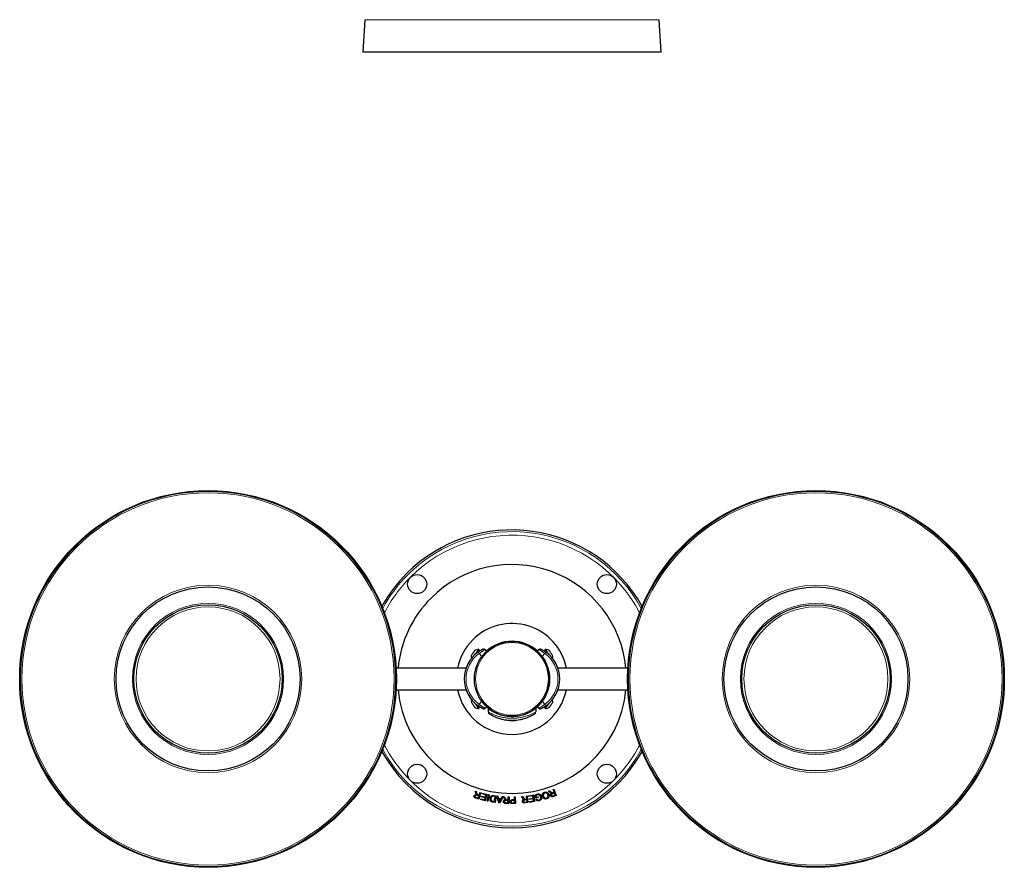
# Model space of a CAD drawing. Units: millimetres. Extents: x -321 to 505, y -1327 to 1607.
# Drawn here: x -321 to 505, y -1327 to -616 of the extents above; entities that cross this region are included whole.
import ezdxf

# ---------------------------------------------------------------- set-up
doc = ezdxf.new("R2010")
doc.units = ezdxf.units.MM

msp = doc.modelspace()

# ---------------------------------------------------------------- linework, layer by layer
at = {"color": 7, "linetype": 'Continuous'}
for p, q in [((-31.61, -616.25), (-33.03, -643.4)), ((216.97, -643.4), (215.55, -616.25)), ((216.97, -643.4), (-33.03, -643.4)), ((85.97, -1138.2), (86.38, -1138.2)), ((85.97, -1138.2), (85.97, -1138.27)), ((97.56, -1138.2), (97.97, -1138.2)), ((97.97, -1138.2), (97.97, -1138.27)), ((62.68, -1147.32), (64.43, -1144.67)), ((63.46, -1146.73), (63.19, -1146.55)), ((64.43, -1144.67), (64.3, -1144.58)), ((70.69, -1145.97), (69.41, -1144.58)), ((113.25, -1145.97), (114.53, -1144.58)), ((119.64, -1144.58), (119.51, -1144.67)), ((119.51, -1144.67), (119.9, -1145.27)), ((119.9, -1145.27), (121.26, -1147.32)), ((120.75, -1146.55), (120.48, -1146.73)), ((53.47, -1160.2), (-5.29, -1160.2)), ((189.23, -1160.2), (130.47, -1160.2)), ((-5.29, -1178.2), (53.47, -1178.2)), ((130.47, -1178.2), (189.23, -1178.2)), ((64.04, -1193.13), (62.68, -1191.07)), ((63.19, -1191.84), (63.46, -1191.66)), ((64.43, -1193.72), (64.04, -1193.13)), ((64.3, -1193.81), (64.43, -1193.72)), ((70.69, -1192.42), (69.41, -1193.82)), ((72.05, -1193.79), (70.59, -1192.53)), ((71.97, -1193.95), (71.97, -1196.86)), ((110.03, -1195), (110.09, -1195.11)), ((111.97, -1193.95), (111.97, -1196.86)), ((113.25, -1192.42), (114.53, -1193.82)), ((121.26, -1191.07), (119.51, -1193.72)), ((119.51, -1193.72), (119.64, -1193.81)), ((120.48, -1191.66), (120.75, -1191.84)), ((61.53, -1264.98), (61.03, -1263.23)), ((61.03, -1263.23), (61.93, -1263.5)), ((61.93, -1263.5), (62.3, -1264.83)), ((122.53, -1263.35), (123.4, -1263.04)), ((123.95, -1264.47), (122.53, -1263.35)), ((123.4, -1263.04), (124.49, -1263.89)), ((126.48, -1261.95), (127.18, -1261.71)), ((127.31, -1264.3), (126.48, -1261.95)), ((127.18, -1261.71), (129.05, -1266.99)), ((64.16, -1270.04), (61.77, -1269.32)), ((61.92, -1268.72), (63.63, -1269.23)), ((64.16, -1267.45), (62.63, -1266.99)), ((63.52, -1266.58), (64.35, -1266.83)), ((63.63, -1269.23), (64.16, -1267.45)), ((65.78, -1264.65), (64.16, -1270.04)), ((64.35, -1266.83), (65.07, -1264.44)), ((65.07, -1264.44), (65.78, -1264.65)), ((65.6, -1270.43), (65.75, -1269.78)), ((69.55, -1271.38), (65.6, -1270.43)), ((65.75, -1269.78), (68.98, -1270.56)), ((66.36, -1268.16), (66.51, -1267.51)), ((69.39, -1268.88), (66.36, -1268.16)), ((66.51, -1267.51), (69.54, -1268.24)), ((66.63, -1265.57), (66.78, -1264.92)), ((69.99, -1266.38), (66.63, -1265.57)), ((66.78, -1264.92), (70.87, -1265.91)), ((68.98, -1270.56), (69.39, -1268.88)), ((69.54, -1268.24), (69.99, -1266.38)), ((70.87, -1265.91), (69.55, -1271.38)), ((71.05, -1271.71), (72.16, -1266.19)), ((71.78, -1271.86), (71.05, -1271.71)), ((72.9, -1266.34), (71.78, -1271.86)), ((72.16, -1266.19), (72.9, -1266.34)), ((75.95, -1271.85), (77.12, -1272.04)), ((77.79, -1267.81), (76.61, -1267.62)), ((76.63, -1266.96), (78.63, -1267.28)), ((77.12, -1272.04), (77.79, -1267.81)), ((78.63, -1267.28), (77.74, -1272.81)), ((80.92, -1273.22), (79.2, -1267.37)), ((79.2, -1267.37), (80.05, -1267.46)), ((80.05, -1267.46), (80.53, -1269.22)), ((80.53, -1269.22), (82.87, -1269.47)), ((80.69, -1269.85), (81.12, -1271.47)), ((82.6, -1270.05), (80.69, -1269.85)), ((84.46, -1267.91), (81.72, -1273.3)), ((81.81, -1271.63), (82.6, -1270.05)), ((82.87, -1269.47), (83.67, -1267.83)), ((83.67, -1267.83), (84.46, -1267.91)), ((85.45, -1269.49), (84.55, -1267.91)), ((84.55, -1267.91), (85.48, -1267.95)), ((85.48, -1267.95), (86.17, -1269.16)), ((88.61, -1271.26), (87.01, -1271.18)), ((87.77, -1270.57), (88.64, -1270.61)), ((88.51, -1273.12), (88.61, -1271.26)), ((88.64, -1270.61), (88.76, -1268.11)), ((88.76, -1268.11), (89.5, -1268.15)), ((89.5, -1268.15), (89.23, -1273.77)), ((94.03, -1271.11), (92.57, -1271.12)), ((92.58, -1270.45), (94.03, -1270.44)), ((94.01, -1268.15), (94.76, -1268.14)), ((94.03, -1270.44), (94.01, -1268.15)), ((94.05, -1273.12), (94.03, -1271.11)), ((94.76, -1268.14), (94.8, -1273.78)), ((99.83, -1267.88), (100.76, -1267.78)), ((100.97, -1269.3), (99.83, -1267.88)), ((100.76, -1267.78), (101.63, -1268.86)), ((104.36, -1270.56), (102.77, -1270.73)), ((103.43, -1270.01), (104.29, -1269.91)), ((104.03, -1267.43), (104.77, -1267.35)), ((104.29, -1269.91), (104.03, -1267.43)), ((104.56, -1272.41), (104.36, -1270.56)), ((104.77, -1267.35), (105.36, -1272.95)), ((105.78, -1267.22), (109.94, -1266.54)), ((105.89, -1267.88), (105.78, -1267.22)), ((109.31, -1267.32), (105.89, -1267.88)), ((106.54, -1269.72), (109.62, -1269.21)), ((106.64, -1270.37), (106.54, -1269.72)), ((109.73, -1269.87), (106.64, -1270.37)), ((106.71, -1272.12), (110.01, -1271.58)), ((109.62, -1269.21), (109.31, -1267.32)), ((110.01, -1271.58), (109.73, -1269.87)), ((109.94, -1266.54), (110.85, -1272.12)), ((111.66, -1269.12), (111.21, -1267.08)), ((113.99, -1268.6), (111.66, -1269.12)), ((112, -1267.29), (112.23, -1268.32)), ((112, -1270.26), (112.62, -1269.93)), ((112.23, -1268.32), (113.84, -1267.96)), ((113.84, -1267.96), (113.99, -1268.6)), ((127.53, -1264.91), (126.03, -1265.44)), ((126.47, -1267.25), (128.15, -1266.65)), ((126.5, -1264.59), (127.31, -1264.3)), ((129.05, -1266.99), (126.71, -1267.82)), ((128.15, -1266.65), (127.53, -1264.91)), ((77.74, -1272.81), (75.84, -1272.5)), ((81.72, -1273.3), (80.92, -1273.22)), ((86.73, -1273.03), (88.51, -1273.12)), ((89.23, -1273.77), (86.73, -1273.65)), ((92.6, -1273.13), (94.05, -1273.12)), ((94.8, -1273.78), (92.67, -1273.8)), ((102.79, -1272.6), (104.56, -1272.41)), ((105.36, -1272.95), (102.88, -1273.21)), ((106.82, -1272.78), (106.71, -1272.12)), ((110.85, -1272.12), (106.82, -1272.78))]:
    msp.add_line(p, q, dxfattribs=at)
at = {"color": 8, "linetype": 'Continuous', "lineweight": 18}
for p, q in [((215.55, -616.25), (-31.61, -616.25)), ((61.02, -1148.72), (63.84, -1144.45)), ((64.3, -1144.58), (62.27, -1147.64)), ((64.35, -1147.94), (63.48, -1146.72)), ((64.35, -1147.94), (66.65, -1150.45)), ((119.59, -1147.94), (117.29, -1150.45)), ((119.59, -1147.94), (120.46, -1146.72)), ((121.67, -1147.64), (119.64, -1144.58)), ((120.1, -1144.45), (122.92, -1148.72)), ((64.35, -1190.45), (66.65, -1187.94)), ((119.59, -1190.45), (117.29, -1187.94)), ((63.84, -1193.94), (61.02, -1189.67)), ((62.27, -1190.75), (64.3, -1193.81)), ((64.35, -1190.45), (63.48, -1191.67)), ((119.59, -1190.45), (120.46, -1191.67)), ((119.64, -1193.81), (121.67, -1190.75)), ((122.92, -1189.67), (120.1, -1193.94))]:
    msp.add_line(p, q, dxfattribs=at)
at = {"color": 7, "linetype": 'Continuous', "flags": 128}
for points in [[(125.93, -1149.56), (126, -1149.53), (126.04, -1149.51), (126.07, -1149.5), (126.08, -1149.49), (126.07, -1149.5), (126.04, -1149.51), (126, -1149.53), (125.94, -1149.56)], [(58.01, -1188.83), (57.94, -1188.86), (57.9, -1188.88), (57.87, -1188.9), (57.86, -1188.9), (57.87, -1188.89), (57.9, -1188.88), (57.94, -1188.86), (58, -1188.83)], [(113.35, -1192.53), (113.13, -1192.74), (111.89, -1193.79)], [(89.44, -1203.96), (89.38, -1203.93), (89.27, -1203.86)]]:
    msp.add_lwpolyline(points, dxfattribs=at)
at = {"color": 7, "linetype": 'Continuous'}
for centre, radius in [((-163.03, -1169.2), 158), ((346.97, -1169.2), 158), ((12.42, -1089.65), 8), ((171.52, -1089.65), 8), ((-163.03, -1169.2), 77.2), ((346.97, -1169.2), 77.2), ((-163.03, -1169.2), 62.2), ((346.97, -1169.2), 62.2), ((91.97, -1169.2), 31.5), ((12.42, -1248.75), 8), ((171.52, -1248.75), 8)]:
    msp.add_circle(centre, radius, dxfattribs=at)
at = {"color": 8, "linetype": 'Continuous', "lineweight": 18}
for centre, radius in [((-163.03, -1169.2), 157.27), ((-163.03, -1169.2), 156.13), ((346.97, -1169.2), 157.27), ((346.97, -1169.2), 156.13), ((-163.03, -1169.2), 78.66), ((346.97, -1169.2), 78.66), ((-163.03, -1169.2), 63.38), ((346.97, -1169.2), 63.38), ((-163.03, -1169.2), 60.4), ((346.97, -1169.2), 60.4), ((91.97, -1169.2), 30.5)]:
    msp.add_circle(centre, radius, dxfattribs=at)
at = {"color": 7, "linetype": 'Continuous'}
for centre, radius, start, end in [((91.97, -1169.2), 125, 29.13136, 135), ((91.97, -1169.2), 96, 5.37938, 135), ((91.97, -1169.2), 125, 135, 150.86864), ((91.97, -1169.2), 96, 135, 174.62062), ((91.97, -1169.2), 46.5, 11.15994, 135), ((91.97, -1169.2), 46.5, 135, 168.84006), ((91.97, -1169.2), 31.65, 47.5, 132.5), ((91.97, -1169.2), 31.5, 0, 115.59755), ((79.67, -1169.2), 27.7, 125.77415, 234.22585), ((63.95, -1151.05), 5.94, 133.28897, 159.71103), ((64.3, -1150.48), 5.92, 137.26782, 149.7547), ((62.18, -1147.24), 2.36, 125.4953, 167.5047), ((61.13, -1146.12), 0.862, 111.42166, 154.76983), ((63.95, -1150.65), 6.2, 91.03851, 122.00545), ((63.86, -1145.25), 0.8, 56.5, 91.03851), ((68.3, -1145.59), 1.5, 42.5, 115.70942), ((115.64, -1145.59), 1.5, 64.29058, 137.5), ((120.08, -1145.25), 0.8, 88.96149, 123.5), ((119.99, -1150.65), 6.2, 56.22672, 88.96149), ((104.27, -1169.2), 27.7, 305.77415, 54.22585), ((120.38, -1148.94), 4.45, 33.39642, 48.77771), ((122.17, -1144.25), 1.78, 310.30501, 315.44256), ((120.29, -1149.04), 4.58, 18.44957, 48.55043), ((121.5, -1151.09), 4.7, 33.48801, 48.36342), ((121.62, -1151), 4.55, 18.40164, 48.59836), ((63.95, -1150.65), 6.2, 170.99455, 193.06075), ((58.74, -1149.85), 0.928, 112.78851, 169.77184), ((60.14, -1150.39), 2.4, 132.00973, 151.5027), ((119.99, -1150.65), 6.2, 346.93925, 10.77328), ((91.97, -1169.2), 31.5, 295.59755, 0), ((91.97, -1169.2), 96, 185.37938, 354.62062), ((91.97, -1169.2), 46.5, 191.15994, 348.84006), ((63.95, -1187.74), 6.2, 166.93925, 190.77328), ((62.32, -1187.39), 4.55, 198.40164, 228.59836), ((119.99, -1187.34), 5.94, 313.28897, 339.71103), ((123.8, -1188), 2.4, 312.00973, 331.5027), ((125.2, -1188.55), 0.928, 292.78851, 349.77184), ((119.99, -1187.74), 6.2, 350.99455, 13.06075), ((62.44, -1187.31), 4.7, 213.48804, 228.36342), ((63.65, -1189.36), 4.58, 198.44957, 228.55043), ((63.56, -1189.45), 4.45, 213.39654, 228.77771), ((61.77, -1194.14), 1.78, 130.30501, 135.44256), ((63.95, -1187.74), 6.2, 236.22672, 268.96149), ((63.86, -1193.14), 0.8, 268.96149, 303.5), ((68.3, -1192.8), 1.5, 244.29058, 317.5), ((72.17, -1193.95), 0.2, 51.34675, 180), ((73.97, -1196.86), 2, 180, 236.94427), ((109.97, -1196.86), 2, 303.05573, 0), ((111.77, -1193.95), 0.2, 0, 128.65325), ((115.64, -1192.8), 1.5, 222.5, 295.70942), ((120.08, -1193.14), 0.8, 236.5, 271.03851), ((119.99, -1187.74), 6.2, 271.03851, 302.00545), ((121.76, -1191.15), 2.36, 305.4953, 347.5047), ((122.81, -1192.27), 0.862, 291.42166, 334.76983), ((119.64, -1187.91), 5.92, 317.26782, 329.7547), ((90.16, -1201.42), 2.6, 249.99519, 290.00481), ((91.54, -1198.17), 5.84, 261.79175, 274.24729), ((92.4, -1198.15), 5.86, 256.70149, 283.29851), ((93.79, -1201.4), 2.61, 257.74035, 276.29328), ((94.21, -1203.25), 0.766, 232.80256, 292.54295), ((94.29, -1203.66), 0.358, 265.65895, 298.3905), ((91.97, -1169.2), 125, 209.13136, 330.86864), ((74.27, -1271.61), 0.2, 219.22956, 222.57253)]:
    msp.add_arc(centre, radius, start, end, dxfattribs=at)
at = {"color": 8, "linetype": 'Continuous', "lineweight": 18}
for centre, radius, start, end in [((91.97, -1169.2), 123.58, 28.60363, 135), ((91.97, -1169.2), 120.58, 27.39305, 135), ((91.97, -1169.2), 123.58, 135, 151.39637), ((91.97, -1169.2), 120.58, 135, 152.60695), ((79.67, -1169.2), 26.2, 125.77415, 234.22585), ((104.27, -1169.2), 26.2, 305.77415, 54.22585), ((91.97, -1169.2), 123.58, 208.60363, 331.39637), ((91.97, -1169.2), 120.58, 207.39305, 332.60695)]:
    msp.add_arc(centre, radius, start, end, dxfattribs=at)
at = {"color": 7, "linetype": 'Continuous'}
for points, knots in [([(67.65, -1144.24), (67.64, -1144.24), (67.62, -1144.26), (67.43, -1144.35), (67.15, -1144.49), (66.76, -1144.69), (66.28, -1144.95), (65.72, -1145.26), (65.1, -1145.63), (64.5, -1146.01), (63.96, -1146.38), (63.64, -1146.61), (63.48, -1146.72)], [0, 0, 0, 0, 0.099125, 0.201533, 0.301887, 0.405213, 0.509918, 0.617467, 0.727216, 0.83993, 0.919421, 1, 1, 1, 1]), ([(116.29, -1144.24), (116.3, -1144.24), (116.32, -1144.26), (116.51, -1144.35), (116.79, -1144.49), (117.18, -1144.69), (117.66, -1144.95), (118.22, -1145.26), (118.84, -1145.63), (119.44, -1146.01), (119.98, -1146.38), (120.3, -1146.61), (120.46, -1146.72)], [0, 0, 0, 0, 0.099125, 0.201533, 0.301887, 0.405213, 0.509918, 0.617467, 0.727216, 0.83993, 0.919421, 1, 1, 1, 1]), ([(55.64, -1155.43), (55.63, -1155.43), (55.62, -1155.46), (55.61, -1155.47), (55.61, -1155.47), (55.61, -1155.47)], [0, 0, 0, 0, 0.314077, 0.870919, 1, 1, 1, 1]), ([(128.3, -1182.97), (128.31, -1182.96), (128.32, -1182.93), (128.33, -1182.93), (128.33, -1182.93), (128.33, -1182.93)], [0, 0, 0, 0, 0.314077, 0.870919, 1, 1, 1, 1]), ([(67.65, -1194.15), (67.64, -1194.15), (67.62, -1194.14), (67.43, -1194.05), (67.15, -1193.9), (66.76, -1193.7), (66.28, -1193.45), (65.72, -1193.13), (65.1, -1192.76), (64.5, -1192.38), (63.96, -1192.01), (63.64, -1191.78), (63.48, -1191.67)], [0, 0, 0, 0, 0.099125, 0.201533, 0.301887, 0.405213, 0.509918, 0.617467, 0.727216, 0.83993, 0.919421, 1, 1, 1, 1]), ([(116.29, -1194.15), (116.3, -1194.15), (116.32, -1194.14), (116.51, -1194.05), (116.79, -1193.9), (117.18, -1193.7), (117.66, -1193.45), (118.22, -1193.13), (118.84, -1192.76), (119.44, -1192.38), (119.98, -1192.01), (120.3, -1191.78), (120.46, -1191.67)], [0, 0, 0, 0, 0.099125, 0.201533, 0.301887, 0.405213, 0.509918, 0.617467, 0.727216, 0.83993, 0.919421, 1, 1, 1, 1]), ([(111.06, -1198.53), (111.03, -1198.55), (110.98, -1198.59), (110.45, -1198.92), (109.44, -1199.54), (107.81, -1200.43), (105.8, -1201.38), (103.56, -1202.25), (101.1, -1203.02), (98.53, -1203.61), (95.77, -1204.03), (92.83, -1204.23), (89.72, -1204.17), (86.52, -1203.82), (83.39, -1203.18), (80.58, -1202.33), (78.18, -1201.39), (76.28, -1200.5), (74.78, -1199.7), (73.72, -1199.07), (73.01, -1198.62), (72.92, -1198.56), (72.88, -1198.53)], [0, 0, 0, 0, 0.0371422, 0.075183, 0.1300574, 0.1870674, 0.2389136, 0.2920375, 0.3396326, 0.3882693, 0.4357052, 0.4843593, 0.5371243, 0.5916591, 0.6486228, 0.7074998, 0.7594338, 0.8126371, 0.8590836, 0.9066588, 0.9525213, 1, 1, 1, 1]), ([(61.77, -1269.32), (61.71, -1269.31), (61.6, -1269.27), (61.44, -1269.22), (61.29, -1269.16), (61.15, -1269.1), (61.03, -1269.04), (60.91, -1268.98), (60.81, -1268.92), (60.72, -1268.85), (60.64, -1268.78), (60.57, -1268.71), (60.5, -1268.63), (60.44, -1268.55), (60.39, -1268.46), (60.34, -1268.36), (60.31, -1268.26), (60.26, -1268.12), (60.23, -1267.94), (60.22, -1267.72), (60.24, -1267.5), (60.27, -1267.35), (60.29, -1267.28)], [0, 0, 0, 0, 0.063121, 0.122357, 0.177952, 0.229778, 0.277906, 0.322309, 0.363615, 0.401591, 0.437602, 0.473079, 0.508305, 0.543883, 0.579839, 0.616116, 0.653341, 0.691787, 0.768429, 0.844612, 0.921026, 1, 1, 1, 1]), ([(60.29, -1267.28), (60.31, -1267.23), (60.34, -1267.14), (60.4, -1267.01), (60.46, -1266.89), (60.54, -1266.78), (60.63, -1266.67), (60.73, -1266.58), (60.84, -1266.5), (60.95, -1266.42), (61.08, -1266.35), (61.22, -1266.3), (61.37, -1266.26), (61.53, -1266.24), (61.69, -1266.23), (61.87, -1266.23), (62.06, -1266.24), (62.19, -1266.26), (62.25, -1266.27)], [0, 0, 0, 0, 0.060275, 0.118132, 0.174824, 0.230718, 0.285945, 0.340992, 0.396871, 0.454131, 0.512531, 0.572626, 0.635098, 0.700208, 0.769001, 0.841879, 0.918565, 1, 1, 1, 1]), ([(61.03, -1267.5), (61.02, -1267.53), (61, -1267.59), (60.99, -1267.69), (60.98, -1267.78), (60.99, -1267.87), (61.01, -1267.96), (61.03, -1268.04), (61.07, -1268.13), (61.12, -1268.21), (61.17, -1268.29), (61.24, -1268.37), (61.33, -1268.44), (61.42, -1268.51), (61.53, -1268.57), (61.65, -1268.62), (61.78, -1268.68), (61.87, -1268.71), (61.92, -1268.72)], [0, 0, 0, 0, 0.056687, 0.111893, 0.165086, 0.217891, 0.269545, 0.322517, 0.376858, 0.432219, 0.489512, 0.550092, 0.612782, 0.680244, 0.75205, 0.829451, 0.911365, 1, 1, 1, 1]), ([(62.63, -1266.99), (62.55, -1266.97), (62.41, -1266.92), (62.19, -1266.88), (62.01, -1266.86), (61.84, -1266.86), (61.69, -1266.88), (61.55, -1266.92), (61.43, -1266.98), (61.31, -1267.05), (61.22, -1267.15), (61.14, -1267.26), (61.07, -1267.37), (61.04, -1267.46), (61.03, -1267.5)], [0, 0, 0, 0, 0.126536, 0.239349, 0.338045, 0.424627, 0.502634, 0.576139, 0.6483, 0.719785, 0.790865, 0.860134, 0.929708, 1, 1, 1, 1]), ([(61.9, -1265.87), (61.87, -1265.8), (61.79, -1265.67), (61.69, -1265.45), (61.6, -1265.22), (61.55, -1265.06), (61.53, -1264.98)], [0, 0, 0, 0, 0.232082, 0.475228, 0.731714, 1, 1, 1, 1]), ([(62.25, -1266.27), (62.21, -1266.23), (62.14, -1266.16), (62.05, -1266.06), (61.97, -1265.96), (61.92, -1265.9), (61.9, -1265.87)], [0, 0, 0, 0, 0.293221, 0.556553, 0.793104, 1, 1, 1, 1]), ([(62.3, -1264.83), (62.33, -1264.92), (62.38, -1265.09), (62.46, -1265.33), (62.52, -1265.54), (62.59, -1265.72), (62.65, -1265.87), (62.72, -1266), (62.78, -1266.11), (62.86, -1266.22), (62.98, -1266.33), (63.08, -1266.4), (63.13, -1266.44)], [0, 0, 0, 0, 0.154154, 0.290071, 0.408915, 0.509665, 0.597165, 0.673809, 0.741096, 0.79886, 0.902206, 1, 1, 1, 1]), ([(63.13, -1266.44), (63.15, -1266.45), (63.2, -1266.48), (63.29, -1266.51), (63.4, -1266.55), (63.48, -1266.57), (63.52, -1266.58)], [0, 0, 0, 0, 0.1785542, 0.4045576, 0.6790936, 1, 1, 1, 1]), ([(74.11, -1271.74), (74.09, -1271.7), (74.03, -1271.63), (73.94, -1271.51), (73.87, -1271.39), (73.8, -1271.26), (73.74, -1271.12), (73.69, -1270.98), (73.65, -1270.84), (73.61, -1270.69), (73.59, -1270.53), (73.57, -1270.38), (73.56, -1270.21), (73.55, -1270.05), (73.55, -1269.88), (73.56, -1269.7), (73.58, -1269.52), (73.6, -1269.4), (73.61, -1269.34)], [0.0023029, 0.0023029, 0.0023029, 0.0023029, 0.0569573, 0.113904, 0.1708932, 0.2278735, 0.2857746, 0.3440768, 0.4039927, 0.4647133, 0.5266582, 0.5897445, 0.6540712, 0.7195425, 0.7872165, 0.8562782, 0.9272157, 1, 1, 1, 1]), ([(73.61, -1269.34), (73.63, -1269.24), (73.66, -1269.04), (73.74, -1268.76), (73.82, -1268.49), (73.93, -1268.25), (74.05, -1268.03), (74.17, -1267.83), (74.3, -1267.66), (74.44, -1267.5), (74.58, -1267.37), (74.73, -1267.26), (74.87, -1267.16), (75.03, -1267.08), (75.19, -1267.01), (75.36, -1266.96), (75.54, -1266.93), (75.73, -1266.91), (75.94, -1266.9), (76.16, -1266.9), (76.4, -1266.92), (76.55, -1266.95), (76.63, -1266.96)], [0, 0, 0, 0, 0.070264, 0.1366986, 0.1997553, 0.2596979, 0.3162192, 0.3689633, 0.4183027, 0.4648433, 0.5087708, 0.5506354, 0.5907477, 0.6291373, 0.667657, 0.7076394, 0.7498964, 0.7943806, 0.8413519, 0.8913965, 0.9441678, 1, 1, 1, 1]), ([(74.87, -1272.27), (74.79, -1272.23), (74.65, -1272.17), (74.45, -1272.05), (74.27, -1271.91), (74.17, -1271.8), (74.12, -1271.74)], [0, 0, 0, 0, 0.2608312, 0.5128503, 0.7571658, 0.9936908, 0.9936908, 0.9936908, 0.9936908]), ([(74.36, -1269.47), (74.35, -1269.54), (74.33, -1269.68), (74.31, -1269.88), (74.31, -1270.07), (74.31, -1270.25), (74.32, -1270.42), (74.35, -1270.57), (74.38, -1270.72), (74.43, -1270.85), (74.49, -1270.97), (74.55, -1271.09), (74.61, -1271.2), (74.68, -1271.29), (74.76, -1271.38), (74.84, -1271.46), (74.93, -1271.53), (74.99, -1271.57), (75.03, -1271.59)], [0, 0, 0, 0, 0.090245, 0.175576, 0.255827, 0.331595, 0.402159, 0.469255, 0.532237, 0.592242, 0.649688, 0.704648, 0.757206, 0.808463, 0.857772, 0.905558, 0.953149, 1, 1, 1, 1]), ([(75.2, -1267.79), (75.15, -1267.83), (75.04, -1267.91), (74.91, -1268.06), (74.79, -1268.24), (74.67, -1268.43), (74.57, -1268.65), (74.49, -1268.9), (74.41, -1269.18), (74.38, -1269.37), (74.36, -1269.47)], [0, 0, 0, 0, 0.098808, 0.202634, 0.312473, 0.43024, 0.556865, 0.693406, 0.840837, 1, 1, 1, 1]), ([(75.03, -1271.59), (75.05, -1271.6), (75.1, -1271.63), (75.19, -1271.67), (75.29, -1271.7), (75.4, -1271.73), (75.52, -1271.77), (75.66, -1271.8), (75.8, -1271.83), (75.9, -1271.84), (75.95, -1271.85)], [0, 0, 0, 0, 0.087224, 0.184628, 0.292242, 0.410901, 0.541319, 0.682622, 0.834938, 1, 1, 1, 1]), ([(76.61, -1267.62), (76.53, -1267.61), (76.36, -1267.59), (76.13, -1267.57), (75.92, -1267.57), (75.74, -1267.58), (75.58, -1267.62), (75.44, -1267.66), (75.31, -1267.72), (75.23, -1267.77), (75.2, -1267.79)], [0, 0, 0, 0, 0.17883, 0.338275, 0.478592, 0.600253, 0.7099, 0.81153, 0.908075, 1, 1, 1, 1]), ([(81.12, -1271.47), (81.13, -1271.53), (81.16, -1271.65), (81.21, -1271.82), (81.25, -1271.98), (81.29, -1272.14), (81.32, -1272.28), (81.35, -1272.42), (81.37, -1272.55), (81.39, -1272.63), (81.4, -1272.67)], [0, 0, 0, 0, 0.150578, 0.293737, 0.429636, 0.558118, 0.679383, 0.793239, 0.9007, 1, 1, 1, 1]), ([(81.4, -1272.67), (81.43, -1272.59), (81.48, -1272.41), (81.58, -1272.15), (81.69, -1271.89), (81.77, -1271.72), (81.81, -1271.63)], [0, 0, 0, 0, 0.2474241, 0.4963597, 0.7472683, 1, 1, 1, 1]), ([(86.73, -1273.65), (86.67, -1273.65), (86.56, -1273.64), (86.38, -1273.63), (86.22, -1273.61), (86.08, -1273.58), (85.94, -1273.56), (85.82, -1273.52), (85.7, -1273.49), (85.6, -1273.45), (85.5, -1273.4), (85.42, -1273.35), (85.33, -1273.29), (85.25, -1273.22), (85.18, -1273.14), (85.11, -1273.06), (85.05, -1272.97), (84.98, -1272.85), (84.9, -1272.68), (84.84, -1272.47), (84.8, -1272.25), (84.8, -1272.1), (84.81, -1272.02)], [0, 0, 0, 0, 0.0630355, 0.1225669, 0.1778484, 0.2297476, 0.2777929, 0.3222874, 0.3633111, 0.4014102, 0.4375144, 0.472844, 0.5083138, 0.5438533, 0.5796818, 0.6160746, 0.653295, 0.6914895, 0.7682126, 0.844313, 0.9209309, 1, 1, 1, 1]), ([(84.81, -1272.02), (84.81, -1271.97), (84.82, -1271.87), (84.84, -1271.73), (84.88, -1271.6), (84.93, -1271.47), (84.99, -1271.35), (85.06, -1271.24), (85.15, -1271.13), (85.24, -1271.03), (85.35, -1270.93), (85.47, -1270.85), (85.61, -1270.78), (85.75, -1270.71), (85.91, -1270.66), (86.09, -1270.62), (86.27, -1270.59), (86.4, -1270.57), (86.47, -1270.57)], [0, 0, 0, 0, 0.060221, 0.118536, 0.175314, 0.230832, 0.285815, 0.34123, 0.39714, 0.454493, 0.512947, 0.572652, 0.635339, 0.700606, 0.768983, 0.841732, 0.918681, 1, 1, 1, 1]), ([(86.03, -1270.26), (85.98, -1270.21), (85.87, -1270.1), (85.73, -1269.91), (85.58, -1269.71), (85.5, -1269.56), (85.45, -1269.49)], [0, 0, 0, 0, 0.232083, 0.475957, 0.731609, 1, 1, 1, 1]), ([(87.01, -1271.18), (86.93, -1271.17), (86.77, -1271.17), (86.56, -1271.18), (86.37, -1271.2), (86.21, -1271.24), (86.06, -1271.29), (85.94, -1271.36), (85.83, -1271.45), (85.75, -1271.56), (85.68, -1271.67), (85.62, -1271.8), (85.59, -1271.92), (85.58, -1272.01), (85.57, -1272.06)], [0, 0, 0, 0, 0.127161, 0.23962, 0.338786, 0.425146, 0.503261, 0.576864, 0.648839, 0.720167, 0.791442, 0.860656, 0.930222, 1, 1, 1, 1]), ([(86.47, -1270.57), (86.42, -1270.54), (86.33, -1270.49), (86.22, -1270.42), (86.12, -1270.34), (86.06, -1270.29), (86.03, -1270.26)], [0, 0, 0, 0, 0.294551, 0.557033, 0.792243, 1, 1, 1, 1]), ([(86.17, -1269.16), (86.19, -1269.2), (86.24, -1269.28), (86.31, -1269.4), (86.38, -1269.52), (86.44, -1269.62), (86.51, -1269.72), (86.56, -1269.81), (86.62, -1269.89), (86.68, -1269.98), (86.76, -1270.09), (86.85, -1270.2), (86.94, -1270.29), (87.02, -1270.35), (87.11, -1270.41), (87.19, -1270.46), (87.28, -1270.49), (87.33, -1270.51), (87.36, -1270.52)], [0, 0, 0, 0, 0.0793805, 0.1541383, 0.2244281, 0.2899632, 0.3516335, 0.4088418, 0.4613457, 0.5093994, 0.5963222, 0.6733184, 0.740248, 0.7982904, 0.8509127, 0.9020231, 0.9513963, 1, 1, 1, 1]), ([(87.36, -1270.52), (87.39, -1270.53), (87.44, -1270.54), (87.53, -1270.55), (87.65, -1270.56), (87.73, -1270.57), (87.77, -1270.57)], [0, 0, 0, 0, 0.178554, 0.403694, 0.677926, 1, 1, 1, 1]), ([(90.48, -1272.18), (90.48, -1272.12), (90.48, -1272.01), (90.5, -1271.84), (90.54, -1271.67), (90.59, -1271.52), (90.65, -1271.37), (90.73, -1271.22), (90.82, -1271.09), (90.93, -1270.96), (91.06, -1270.84), (91.21, -1270.73), (91.38, -1270.65), (91.58, -1270.58), (91.79, -1270.52), (92.04, -1270.48), (92.3, -1270.46), (92.49, -1270.45), (92.58, -1270.45)], [0, 0, 0, 0, 0.056779, 0.111838, 0.165102, 0.218047, 0.270174, 0.322124, 0.375095, 0.428844, 0.484211, 0.542359, 0.604127, 0.6707, 0.74348, 0.822079, 0.907429, 1, 1, 1, 1]), ([(92.57, -1271.12), (92.52, -1271.12), (92.4, -1271.12), (92.24, -1271.13), (92.1, -1271.16), (91.96, -1271.18), (91.84, -1271.22), (91.73, -1271.27), (91.63, -1271.33), (91.55, -1271.39), (91.48, -1271.46), (91.42, -1271.54), (91.36, -1271.63), (91.32, -1271.72), (91.29, -1271.82), (91.26, -1271.92), (91.25, -1272.04), (91.25, -1272.11), (91.25, -1272.15)], [0, 0, 0, 0, 0.090646, 0.174033, 0.251739, 0.323154, 0.389433, 0.450945, 0.507806, 0.562001, 0.61396, 0.665738, 0.717297, 0.76961, 0.823742, 0.879759, 0.938591, 1, 1, 1, 1]), ([(100.73, -1271.9), (100.72, -1271.85), (100.71, -1271.75), (100.72, -1271.61), (100.73, -1271.47), (100.76, -1271.34), (100.8, -1271.21), (100.86, -1271.09), (100.92, -1270.97), (101, -1270.85), (101.1, -1270.74), (101.2, -1270.64), (101.33, -1270.55), (101.46, -1270.46), (101.61, -1270.38), (101.77, -1270.32), (101.95, -1270.26), (102.08, -1270.22), (102.14, -1270.21)], [0, 0, 0, 0, 0.060161, 0.118227, 0.174976, 0.230358, 0.286062, 0.341154, 0.39741, 0.454318, 0.512812, 0.573014, 0.635096, 0.700721, 0.769174, 0.841764, 0.918536, 1, 1, 1, 1]), ([(102.88, -1273.21), (102.82, -1273.22), (102.71, -1273.23), (102.53, -1273.24), (102.37, -1273.25), (102.22, -1273.25), (102.08, -1273.24), (101.96, -1273.23), (101.84, -1273.21), (101.73, -1273.18), (101.63, -1273.15), (101.53, -1273.11), (101.44, -1273.07), (101.36, -1273.01), (101.27, -1272.95), (101.19, -1272.88), (101.12, -1272.8), (101.03, -1272.69), (100.92, -1272.54), (100.83, -1272.34), (100.76, -1272.12), (100.74, -1271.97), (100.73, -1271.9)], [0, 0, 0, 0, 0.062929, 0.122355, 0.177806, 0.229602, 0.277843, 0.322068, 0.363502, 0.401198, 0.437314, 0.472788, 0.508287, 0.543534, 0.579346, 0.616024, 0.653052, 0.691417, 0.768112, 0.84409, 0.920889, 1, 1, 1, 1]), ([(101.66, -1269.97), (101.6, -1269.93), (101.48, -1269.83), (101.31, -1269.67), (101.14, -1269.49), (101.03, -1269.36), (100.97, -1269.3)], [0, 0, 0, 0, 0.2318, 0.475313, 0.731475, 1, 1, 1, 1]), ([(102.77, -1270.73), (102.69, -1270.74), (102.54, -1270.76), (102.33, -1270.8), (102.14, -1270.85), (101.99, -1270.91), (101.86, -1270.99), (101.75, -1271.08), (101.65, -1271.18), (101.58, -1271.3), (101.53, -1271.42), (101.5, -1271.55), (101.48, -1271.68), (101.49, -1271.77), (101.49, -1271.82)], [0, 0, 0, 0, 0.126719, 0.238786, 0.337773, 0.42403, 0.501884, 0.575814, 0.647663, 0.719571, 0.79061, 0.860527, 0.929793, 1, 1, 1, 1]), ([(101.49, -1271.82), (101.49, -1271.85), (101.5, -1271.91), (101.53, -1272), (101.56, -1272.09), (101.6, -1272.17), (101.65, -1272.25), (101.71, -1272.32), (101.77, -1272.38), (101.85, -1272.44), (101.93, -1272.49), (102.03, -1272.54), (102.13, -1272.57), (102.24, -1272.59), (102.37, -1272.61), (102.5, -1272.61), (102.64, -1272.61), (102.74, -1272.6), (102.79, -1272.6)], [0, 0, 0, 0, 0.057035, 0.11187, 0.16573, 0.218281, 0.270559, 0.323341, 0.377188, 0.432759, 0.490158, 0.5503, 0.613028, 0.680327, 0.752388, 0.829074, 0.911821, 1, 1, 1, 1]), ([(101.63, -1268.86), (101.69, -1268.94), (101.8, -1269.08), (101.97, -1269.27), (102.11, -1269.43), (102.24, -1269.57), (102.36, -1269.69), (102.46, -1269.78), (102.56, -1269.86), (102.69, -1269.93), (102.84, -1269.99), (102.96, -1270.01), (103.02, -1270.03)], [0, 0, 0, 0, 0.153785, 0.290095, 0.408313, 0.509141, 0.596405, 0.673419, 0.740604, 0.798437, 0.902291, 1, 1, 1, 1]), ([(102.14, -1270.21), (102.09, -1270.19), (102, -1270.15), (101.87, -1270.1), (101.76, -1270.04), (101.69, -1270), (101.66, -1269.97)], [0, 0, 0, 0, 0.29333, 0.557019, 0.792093, 1, 1, 1, 1]), ([(103.02, -1270.03), (103.04, -1270.03), (103.1, -1270.03), (103.19, -1270.03), (103.31, -1270.02), (103.39, -1270.01), (103.43, -1270.01)], [0, 0, 0, 0, 0.178414, 0.407067, 0.679002, 1, 1, 1, 1]), ([(111.21, -1267.08), (111.28, -1267), (111.43, -1266.82), (111.67, -1266.59), (111.91, -1266.38), (112.17, -1266.19), (112.43, -1266.03), (112.71, -1265.9), (113, -1265.8), (113.19, -1265.75), (113.29, -1265.72)], [0, 0, 0, 0, 0.135805, 0.266797, 0.393723, 0.517772, 0.639522, 0.759986, 0.879423, 1, 1, 1, 1]), ([(113.48, -1266.37), (113.4, -1266.39), (113.25, -1266.43), (113.02, -1266.52), (112.8, -1266.62), (112.6, -1266.75), (112.41, -1266.89), (112.25, -1267.02), (112.11, -1267.15), (112.04, -1267.25), (112, -1267.29)], [0, 0, 0, 0, 0.135317, 0.270833, 0.406317, 0.544621, 0.677692, 0.797483, 0.904592, 1, 1, 1, 1]), ([(114.61, -1271.39), (114.51, -1271.41), (114.32, -1271.45), (114.04, -1271.47), (113.76, -1271.47), (113.49, -1271.44), (113.24, -1271.39), (113.01, -1271.31), (112.8, -1271.2), (112.61, -1271.07), (112.44, -1270.91), (112.28, -1270.72), (112.13, -1270.5), (112.04, -1270.34), (112, -1270.26)], [0, 0, 0, 0, 0.095994, 0.187747, 0.2763, 0.362538, 0.445219, 0.523509, 0.598313, 0.671219, 0.74561, 0.824218, 0.90911, 1, 1, 1, 1]), ([(112.62, -1269.93), (112.65, -1270), (112.72, -1270.11), (112.83, -1270.27), (112.95, -1270.41), (113.07, -1270.53), (113.2, -1270.62), (113.34, -1270.7), (113.5, -1270.75), (113.68, -1270.8), (113.87, -1270.82), (114.06, -1270.82), (114.27, -1270.81), (114.4, -1270.78), (114.47, -1270.77)], [0, 0, 0, 0, 0.096447, 0.184631, 0.265057, 0.338042, 0.408823, 0.482105, 0.559328, 0.641892, 0.727598, 0.815541, 0.905929, 1, 1, 1, 1]), ([(113.29, -1265.72), (113.36, -1265.71), (113.49, -1265.68), (113.69, -1265.65), (113.89, -1265.64), (114.08, -1265.64), (114.28, -1265.64), (114.47, -1265.66), (114.66, -1265.69), (114.84, -1265.74), (115.02, -1265.79), (115.19, -1265.86), (115.36, -1265.94), (115.52, -1266.04), (115.67, -1266.14), (115.81, -1266.25), (115.94, -1266.38), (116.06, -1266.52), (116.18, -1266.67), (116.29, -1266.83), (116.38, -1266.99), (116.47, -1267.16), (116.55, -1267.34), (116.62, -1267.52), (116.68, -1267.72), (116.71, -1267.85), (116.73, -1267.91)], [0, 0, 0, 0, 0.044631, 0.088367, 0.131261, 0.173695, 0.215626, 0.257252, 0.298669, 0.3403, 0.381445, 0.42175, 0.461662, 0.501352, 0.540649, 0.58027, 0.620443, 0.661167, 0.702376, 0.743515, 0.784707, 0.826656, 0.868648, 0.911698, 0.955395, 1, 1, 1, 1]), ([(115.98, -1268.12), (115.97, -1268.06), (115.94, -1267.95), (115.89, -1267.78), (115.84, -1267.62), (115.77, -1267.46), (115.7, -1267.32), (115.63, -1267.19), (115.55, -1267.07), (115.46, -1266.95), (115.37, -1266.85), (115.27, -1266.75), (115.16, -1266.66), (115.05, -1266.59), (114.94, -1266.52), (114.82, -1266.47), (114.69, -1266.42), (114.52, -1266.37), (114.29, -1266.33), (114.02, -1266.31), (113.75, -1266.32), (113.57, -1266.35), (113.48, -1266.37)], [0, 0, 0, 0, 0.053277, 0.104225, 0.153377, 0.20059, 0.246028, 0.289962, 0.332488, 0.373871, 0.414285, 0.453662, 0.492539, 0.531211, 0.569563, 0.60796, 0.64673, 0.68608, 0.764878, 0.842768, 0.920795, 1, 1, 1, 1]), ([(114.47, -1270.77), (114.55, -1270.75), (114.7, -1270.71), (114.92, -1270.63), (115.12, -1270.54), (115.3, -1270.43), (115.45, -1270.31), (115.59, -1270.18), (115.7, -1270.04), (115.8, -1269.9), (115.87, -1269.75), (115.94, -1269.59), (115.99, -1269.44), (116.01, -1269.33), (116.02, -1269.28)], [0, 0, 0, 0, 0.1072612, 0.2081212, 0.3027908, 0.3929388, 0.4783764, 0.5591754, 0.636792, 0.7118282, 0.785173, 0.8571422, 0.9285084, 1, 1, 1, 1]), ([(116.73, -1267.91), (116.74, -1267.98), (116.77, -1268.11), (116.79, -1268.31), (116.81, -1268.51), (116.81, -1268.71), (116.81, -1268.9), (116.79, -1269.1), (116.76, -1269.29), (116.72, -1269.48), (116.67, -1269.67), (116.61, -1269.85), (116.54, -1270.02), (116.45, -1270.18), (116.35, -1270.33), (116.24, -1270.48), (116.12, -1270.61), (115.99, -1270.73), (115.84, -1270.85), (115.69, -1270.95), (115.53, -1271.05), (115.36, -1271.14), (115.19, -1271.21), (115, -1271.28), (114.81, -1271.34), (114.68, -1271.37), (114.61, -1271.39)], [0, 0, 0, 0, 0.044237, 0.087924, 0.131147, 0.17389, 0.216462, 0.259017, 0.301664, 0.344389, 0.386873, 0.428081, 0.468231, 0.508036, 0.547042, 0.586239, 0.625408, 0.664814, 0.704663, 0.744934, 0.78548, 0.826523, 0.868469, 0.911245, 0.954893, 1, 1, 1, 1]), ([(116.02, -1269.28), (116.03, -1269.18), (116.06, -1269), (116.06, -1268.71), (116.04, -1268.42), (116, -1268.22), (115.98, -1268.12)], [0, 0, 0, 0, 0.243341, 0.489837, 0.741257, 1, 1, 1, 1]), ([(117.62, -1267.72), (117.6, -1267.65), (117.57, -1267.52), (117.52, -1267.31), (117.5, -1267.11), (117.48, -1266.91), (117.47, -1266.72), (117.48, -1266.52), (117.5, -1266.33), (117.53, -1266.14), (117.57, -1265.96), (117.62, -1265.78), (117.69, -1265.61), (117.76, -1265.45), (117.85, -1265.3), (117.95, -1265.15), (118.07, -1265.01), (118.19, -1264.88), (118.32, -1264.76), (118.46, -1264.64), (118.6, -1264.54), (118.75, -1264.45), (118.91, -1264.36), (119.07, -1264.28), (119.24, -1264.22), (119.36, -1264.18), (119.41, -1264.17)], [0, 0, 0, 0, 0.047452, 0.093762, 0.139221, 0.183672, 0.227425, 0.270818, 0.313674, 0.35634, 0.398429, 0.439648, 0.479989, 0.520002, 0.559761, 0.599398, 0.639367, 0.679603, 0.719838, 0.759981, 0.799692, 0.839144, 0.878932, 0.918793, 0.959134, 1, 1, 1, 1]), ([(121.03, -1269.79), (120.97, -1269.81), (120.85, -1269.84), (120.66, -1269.88), (120.48, -1269.9), (120.29, -1269.91), (120.11, -1269.91), (119.93, -1269.89), (119.75, -1269.87), (119.57, -1269.83), (119.4, -1269.78), (119.23, -1269.71), (119.07, -1269.64), (118.91, -1269.55), (118.76, -1269.45), (118.62, -1269.34), (118.49, -1269.22), (118.36, -1269.09), (118.24, -1268.95), (118.12, -1268.8), (118.02, -1268.64), (117.92, -1268.47), (117.83, -1268.29), (117.75, -1268.11), (117.68, -1267.92), (117.64, -1267.79), (117.62, -1267.72)], [0, 0, 0, 0, 0.043137, 0.085374, 0.126958, 0.167765, 0.208509, 0.24884, 0.289352, 0.329843, 0.370275, 0.410271, 0.449781, 0.489317, 0.528991, 0.56891, 0.609331, 0.650451, 0.692207, 0.733988, 0.776448, 0.8193, 0.863124, 0.90757, 0.953341, 1, 1, 1, 1]), ([(119.59, -1264.78), (119.53, -1264.8), (119.4, -1264.84), (119.22, -1264.92), (119.05, -1265.02), (118.89, -1265.13), (118.75, -1265.26), (118.63, -1265.4), (118.52, -1265.56), (118.42, -1265.74), (118.34, -1265.92), (118.28, -1266.12), (118.24, -1266.33), (118.23, -1266.54), (118.23, -1266.77), (118.25, -1267.01), (118.3, -1267.26), (118.34, -1267.42), (118.37, -1267.51)], [0, 0, 0, 0, 0.061258, 0.120214, 0.177825, 0.234127, 0.289859, 0.345985, 0.403169, 0.462024, 0.521978, 0.582507, 0.644642, 0.709266, 0.776305, 0.846805, 0.921485, 1, 1, 1, 1]), ([(118.37, -1267.51), (118.38, -1267.56), (118.41, -1267.67), (118.47, -1267.83), (118.53, -1267.97), (118.6, -1268.12), (118.67, -1268.25), (118.75, -1268.37), (118.84, -1268.49), (118.92, -1268.6), (119.02, -1268.71), (119.12, -1268.8), (119.22, -1268.89), (119.33, -1268.97), (119.44, -1269.03), (119.56, -1269.09), (119.68, -1269.14), (119.8, -1269.18), (119.93, -1269.22), (120.06, -1269.24), (120.19, -1269.25), (120.32, -1269.26), (120.45, -1269.25), (120.59, -1269.23), (120.72, -1269.21), (120.81, -1269.19), (120.85, -1269.18)], [0, 0, 0, 0, 0.050358, 0.099664, 0.147128, 0.193432, 0.238479, 0.28227, 0.325457, 0.367647, 0.408944, 0.449528, 0.489229, 0.528637, 0.567341, 0.606151, 0.644953, 0.684265, 0.72352, 0.762353, 0.80127, 0.840025, 0.879029, 0.918736, 0.959064, 1, 1, 1, 1]), ([(119.41, -1264.17), (119.48, -1264.15), (119.6, -1264.11), (119.79, -1264.08), (119.98, -1264.06), (120.17, -1264.05), (120.35, -1264.05), (120.53, -1264.06), (120.72, -1264.1), (120.89, -1264.14), (121.07, -1264.19), (121.24, -1264.26), (121.4, -1264.33), (121.55, -1264.42), (121.7, -1264.52), (121.84, -1264.63), (121.98, -1264.76), (122.1, -1264.89), (122.22, -1265.03), (122.33, -1265.17), (122.44, -1265.32), (122.53, -1265.48), (122.61, -1265.64), (122.69, -1265.81), (122.75, -1265.98), (122.79, -1266.1), (122.81, -1266.16)], [0, 0, 0, 0, 0.044752, 0.088652, 0.131589, 0.173706, 0.215772, 0.257261, 0.298809, 0.340504, 0.381914, 0.4228, 0.463455, 0.503919, 0.54424, 0.584882, 0.626054, 0.667698, 0.709728, 0.751239, 0.792576, 0.833724, 0.874946, 0.916445, 0.958011, 1, 1, 1, 1]), ([(122.06, -1266.36), (122.04, -1266.28), (121.99, -1266.12), (121.9, -1265.91), (121.79, -1265.7), (121.68, -1265.52), (121.55, -1265.35), (121.41, -1265.2), (121.25, -1265.07), (121.09, -1264.96), (120.91, -1264.87), (120.73, -1264.79), (120.55, -1264.74), (120.37, -1264.71), (120.18, -1264.7), (119.99, -1264.7), (119.79, -1264.73), (119.66, -1264.76), (119.59, -1264.78)], [0, 0, 0, 0, 0.07567, 0.14764, 0.216358, 0.282336, 0.345811, 0.408117, 0.469236, 0.530241, 0.590329, 0.648805, 0.706243, 0.763163, 0.820288, 0.878552, 0.938343, 1, 1, 1, 1]), ([(120.85, -1269.18), (120.91, -1269.16), (121.04, -1269.12), (121.21, -1269.04), (121.37, -1268.95), (121.53, -1268.84), (121.67, -1268.72), (121.8, -1268.58), (121.91, -1268.43), (122.02, -1268.27), (122.11, -1268.09), (122.17, -1267.89), (122.21, -1267.68), (122.23, -1267.45), (122.22, -1267.2), (122.19, -1266.93), (122.14, -1266.65), (122.09, -1266.46), (122.06, -1266.36)], [0, 0, 0, 0, 0.05627, 0.111036, 0.164777, 0.217735, 0.270939, 0.324364, 0.379149, 0.435126, 0.492635, 0.552129, 0.614655, 0.681114, 0.7525, 0.828747, 0.911269, 1, 1, 1, 1]), ([(122.81, -1266.16), (122.83, -1266.27), (122.89, -1266.48), (122.95, -1266.8), (122.98, -1267.11), (122.98, -1267.41), (122.95, -1267.7), (122.89, -1267.97), (122.81, -1268.24), (122.69, -1268.49), (122.56, -1268.72), (122.4, -1268.93), (122.22, -1269.13), (122.02, -1269.3), (121.81, -1269.46), (121.57, -1269.59), (121.31, -1269.71), (121.13, -1269.76), (121.03, -1269.79)], [0, 0, 0, 0, 0.0751142, 0.146427, 0.2144563, 0.2795737, 0.3421728, 0.4034307, 0.4637022, 0.5237277, 0.5831121, 0.6411729, 0.6988878, 0.7564098, 0.8146291, 0.8742773, 0.9358248, 1, 1, 1, 1]), ([(124.78, -1264.96), (124.72, -1264.93), (124.57, -1264.87), (124.37, -1264.75), (124.16, -1264.62), (124.02, -1264.52), (123.95, -1264.47)], [0, 0, 0, 0, 0.23304, 0.477019, 0.731519, 1, 1, 1, 1]), ([(124.32, -1267.04), (124.3, -1267), (124.27, -1266.91), (124.24, -1266.77), (124.23, -1266.63), (124.22, -1266.49), (124.23, -1266.36), (124.26, -1266.23), (124.29, -1266.09), (124.34, -1265.96), (124.41, -1265.84), (124.49, -1265.71), (124.59, -1265.6), (124.7, -1265.48), (124.83, -1265.37), (124.97, -1265.27), (125.13, -1265.17), (125.24, -1265.11), (125.3, -1265.08)], [0, 0, 0, 0, 0.0603694, 0.1183432, 0.1750629, 0.2307472, 0.2858965, 0.3414089, 0.3972114, 0.4544993, 0.5130385, 0.572869, 0.6354916, 0.7006357, 0.7692472, 0.8418219, 0.918573, 1, 1, 1, 1]), ([(126.71, -1267.82), (126.65, -1267.84), (126.54, -1267.88), (126.38, -1267.93), (126.22, -1267.97), (126.08, -1268), (125.94, -1268.03), (125.82, -1268.05), (125.7, -1268.06), (125.59, -1268.06), (125.48, -1268.05), (125.38, -1268.03), (125.28, -1268.01), (125.18, -1267.98), (125.09, -1267.94), (125, -1267.89), (124.91, -1267.83), (124.79, -1267.74), (124.65, -1267.62), (124.51, -1267.44), (124.4, -1267.25), (124.35, -1267.11), (124.32, -1267.04)], [0, 0, 0, 0, 0.06313, 0.12256, 0.177638, 0.229654, 0.277695, 0.322298, 0.363514, 0.401261, 0.437417, 0.472769, 0.50844, 0.543807, 0.579861, 0.616259, 0.653486, 0.691793, 0.768553, 0.84449, 0.921213, 1, 1, 1, 1]), ([(124.49, -1263.89), (124.57, -1263.95), (124.71, -1264.06), (124.91, -1264.21), (125.09, -1264.34), (125.25, -1264.44), (125.39, -1264.52), (125.51, -1264.59), (125.63, -1264.64), (125.73, -1264.67), (125.83, -1264.69), (125.92, -1264.7), (126.01, -1264.71), (126.07, -1264.7), (126.1, -1264.7)], [0, 0, 0, 0, 0.153812, 0.289997, 0.40842, 0.509256, 0.596383, 0.673303, 0.740585, 0.798569, 0.851125, 0.902121, 0.951457, 1, 1, 1, 1]), ([(125.3, -1265.08), (125.25, -1265.07), (125.15, -1265.06), (125.01, -1265.03), (124.89, -1265.01), (124.82, -1264.98), (124.78, -1264.96)], [0, 0, 0, 0, 0.294347, 0.558677, 0.792163, 1, 1, 1, 1]), ([(126.03, -1265.44), (125.95, -1265.47), (125.81, -1265.52), (125.61, -1265.61), (125.45, -1265.7), (125.31, -1265.8), (125.2, -1265.9), (125.11, -1266.01), (125.05, -1266.13), (125.01, -1266.26), (124.99, -1266.4), (124.98, -1266.53), (125, -1266.66), (125.03, -1266.74), (125.04, -1266.79)], [0, 0, 0, 0, 0.126783, 0.23936, 0.338512, 0.424827, 0.502852, 0.576682, 0.648237, 0.719618, 0.791045, 0.860633, 0.929889, 1, 1, 1, 1]), ([(125.04, -1266.79), (125.05, -1266.82), (125.07, -1266.88), (125.12, -1266.96), (125.17, -1267.04), (125.23, -1267.11), (125.29, -1267.17), (125.37, -1267.22), (125.44, -1267.27), (125.53, -1267.31), (125.62, -1267.34), (125.72, -1267.36), (125.83, -1267.37), (125.95, -1267.37), (126.07, -1267.35), (126.2, -1267.33), (126.33, -1267.29), (126.43, -1267.26), (126.47, -1267.25)], [0, 0, 0, 0, 0.057195, 0.112549, 0.165611, 0.218593, 0.270717, 0.324002, 0.377633, 0.433225, 0.490587, 0.550248, 0.613289, 0.680854, 0.752633, 0.82953, 0.911566, 1, 1, 1, 1]), ([(126.1, -1264.7), (126.13, -1264.69), (126.18, -1264.69), (126.27, -1264.66), (126.38, -1264.63), (126.46, -1264.6), (126.5, -1264.59)], [0, 0, 0, 0, 0.179627, 0.405993, 0.678474, 1, 1, 1, 1]), ([(75.84, -1272.5), (75.79, -1272.5), (75.68, -1272.48), (75.54, -1272.45), (75.4, -1272.42), (75.28, -1272.39), (75.16, -1272.36), (75.05, -1272.33), (74.96, -1272.3), (74.9, -1272.28), (74.87, -1272.27)], [0, 0, 0, 0, 0.158084, 0.306943, 0.445703, 0.574423, 0.694739, 0.806174, 0.907873, 1, 1, 1, 1]), ([(85.57, -1272.06), (85.57, -1272.09), (85.57, -1272.15), (85.58, -1272.25), (85.6, -1272.34), (85.63, -1272.42), (85.66, -1272.51), (85.71, -1272.59), (85.77, -1272.66), (85.83, -1272.73), (85.91, -1272.79), (85.99, -1272.85), (86.09, -1272.9), (86.2, -1272.94), (86.32, -1272.97), (86.45, -1273), (86.59, -1273.02), (86.68, -1273.03), (86.73, -1273.03)], [0, 0, 0, 0, 0.057316, 0.112525, 0.165781, 0.218079, 0.270646, 0.323503, 0.377155, 0.433, 0.490277, 0.550606, 0.613636, 0.680898, 0.752595, 0.829442, 0.911433, 1, 1, 1, 1]), ([(91.81, -1273.75), (91.75, -1273.74), (91.62, -1273.71), (91.43, -1273.66), (91.26, -1273.58), (91.11, -1273.5), (90.98, -1273.39), (90.85, -1273.26), (90.75, -1273.11), (90.65, -1272.95), (90.58, -1272.77), (90.52, -1272.58), (90.49, -1272.38), (90.48, -1272.25), (90.48, -1272.18)], [0, 0, 0, 0, 0.089727, 0.174578, 0.254554, 0.331432, 0.406942, 0.483927, 0.563835, 0.647809, 0.734043, 0.820294, 0.908789, 1, 1, 1, 1]), ([(91.25, -1272.15), (91.25, -1272.21), (91.26, -1272.32), (91.29, -1272.48), (91.35, -1272.63), (91.43, -1272.76), (91.53, -1272.87), (91.64, -1272.97), (91.77, -1273.04), (91.86, -1273.07), (91.91, -1273.09)], [0, 0, 0, 0, 0.138573, 0.270166, 0.396314, 0.521245, 0.643959, 0.762057, 0.879389, 1, 1, 1, 1]), ([(92.67, -1273.8), (92.63, -1273.8), (92.54, -1273.8), (92.41, -1273.8), (92.29, -1273.79), (92.18, -1273.79), (92.08, -1273.78), (91.98, -1273.77), (91.89, -1273.76), (91.84, -1273.75), (91.81, -1273.75)], [0, 0, 0, 0, 0.158096, 0.306861, 0.44536, 0.575554, 0.695526, 0.806306, 0.908182, 1, 1, 1, 1]), ([(91.91, -1273.09), (91.92, -1273.09), (91.96, -1273.1), (92.03, -1273.11), (92.1, -1273.12), (92.18, -1273.12), (92.27, -1273.13), (92.37, -1273.13), (92.49, -1273.13), (92.56, -1273.13), (92.6, -1273.13)], [0, 0, 0, 0, 0.07671, 0.166154, 0.270284, 0.387938, 0.519211, 0.665366, 0.82521, 1, 1, 1, 1])]:
    msp.add_open_spline(points, degree=3, knots=knots, dxfattribs=at)
at = {"color": 8, "linetype": 'Continuous', "lineweight": 18}
for points, knots in [([(64.35, -1147.94), (64.45, -1147.87), (64.74, -1147.64), (65.14, -1147.35), (65.57, -1147.04), (65.93, -1146.78), (66.32, -1146.51), (66.71, -1146.25), (67.08, -1146.01), (67.54, -1145.71), (67.96, -1145.44), (68.32, -1145.22), (68.57, -1145.07), (68.79, -1144.94), (68.97, -1144.83), (69.18, -1144.71), (69.32, -1144.63), (69.4, -1144.58), (69.41, -1144.58), (69.41, -1144.58)], [0, 0, 0, 0, 0.038706, 0.116666, 0.155961, 0.209504, 0.263425, 0.318535, 0.374053, 0.426005, 0.531579, 0.585321, 0.63637, 0.68775, 0.73965, 0.792262, 0.894989, 0.947119, 1, 1, 1, 1]), ([(119.59, -1147.94), (119.49, -1147.87), (119.2, -1147.64), (118.8, -1147.35), (118.37, -1147.04), (118.01, -1146.78), (117.62, -1146.51), (117.23, -1146.25), (116.86, -1146.01), (116.52, -1145.78), (116.2, -1145.58), (115.89, -1145.39), (115.62, -1145.22), (115.29, -1145.02), (115.02, -1144.86), (114.81, -1144.74), (114.65, -1144.64), (114.54, -1144.59), (114.53, -1144.58), (114.53, -1144.58)], [0, 0, 0, 0, 0.038632, 0.116592, 0.155961, 0.209504, 0.263426, 0.318535, 0.374054, 0.426006, 0.478299, 0.531668, 0.585411, 0.636287, 0.739653, 0.792266, 0.843315, 0.947119, 1, 1, 1, 1]), ([(64.35, -1190.45), (64.45, -1190.53), (64.74, -1190.75), (65.14, -1191.04), (65.57, -1191.35), (65.93, -1191.61), (66.32, -1191.88), (66.71, -1192.14), (67.08, -1192.39), (67.42, -1192.61), (67.74, -1192.82), (68.05, -1193.01), (68.32, -1193.17), (68.65, -1193.37), (68.92, -1193.53), (69.13, -1193.66), (69.29, -1193.75), (69.4, -1193.81), (69.41, -1193.81), (69.41, -1193.82)], [0, 0, 0, 0, 0.038632, 0.116592, 0.155961, 0.209504, 0.263426, 0.318535, 0.374054, 0.426006, 0.478299, 0.531668, 0.585411, 0.636287, 0.739653, 0.792266, 0.843315, 0.947119, 1, 1, 1, 1]), ([(111.97, -1193.95), (111.93, -1193.99), (111.84, -1194.05), (111.17, -1194.57), (110.13, -1195.32), (108.69, -1196.26), (106.8, -1197.32), (104.4, -1198.46), (101.48, -1199.53), (98.22, -1200.35), (94.79, -1200.83), (91.56, -1200.95), (88.47, -1200.75), (85.66, -1200.32), (83, -1199.66), (80.47, -1198.82), (78.12, -1197.81), (75.95, -1196.68), (74.11, -1195.53), (72.84, -1194.63), (72.1, -1194.06), (72.01, -1193.99), (71.97, -1193.95)], [0, 0, 0, 0, 0.045406, 0.092385, 0.137701, 0.184053, 0.235442, 0.288016, 0.345261, 0.404536, 0.455868, 0.509175, 0.553812, 0.599741, 0.644608, 0.690513, 0.74099, 0.792619, 0.849404, 0.908037, 0.95328, 1, 1, 1, 1]), ([(71.97, -1196.86), (72.01, -1196.88), (72.1, -1196.94), (72.83, -1197.35), (73.94, -1197.94), (75.49, -1198.69), (77.49, -1199.54), (79.98, -1200.42), (82.93, -1201.22), (86.18, -1201.83), (89.57, -1202.17), (92.81, -1202.23), (95.93, -1202.04), (98.8, -1201.65), (101.53, -1201.09), (104.09, -1200.37), (106.45, -1199.54), (108.55, -1198.65), (110.26, -1197.81), (111.33, -1197.23), (111.88, -1196.91), (111.94, -1196.87), (111.97, -1196.86)], [0, 0, 0, 0, 0.047438, 0.096354, 0.143512, 0.191801, 0.243526, 0.296542, 0.35253, 0.410413, 0.461952, 0.515276, 0.561625, 0.609247, 0.656032, 0.703919, 0.755565, 0.8085, 0.86446, 0.9223, 0.960766, 1, 1, 1, 1]), ([(119.59, -1190.45), (119.49, -1190.53), (119.2, -1190.75), (118.8, -1191.04), (118.37, -1191.35), (118.01, -1191.61), (117.62, -1191.88), (117.23, -1192.14), (116.86, -1192.39), (116.4, -1192.69), (115.98, -1192.95), (115.62, -1193.17), (115.37, -1193.32), (115.15, -1193.45), (114.97, -1193.56), (114.76, -1193.69), (114.62, -1193.77), (114.54, -1193.81), (114.53, -1193.81), (114.53, -1193.82)], [0, 0, 0, 0, 0.038706, 0.1166665, 0.1559613, 0.2095042, 0.2634254, 0.3185351, 0.3740533, 0.4260053, 0.5315786, 0.5853211, 0.6363696, 0.6877503, 0.7396497, 0.7922623, 0.8949892, 0.9471191, 1, 1, 1, 1])]:
    msp.add_open_spline(points, degree=3, knots=knots, dxfattribs=at)

doc.saveas('drawing.dxf')
